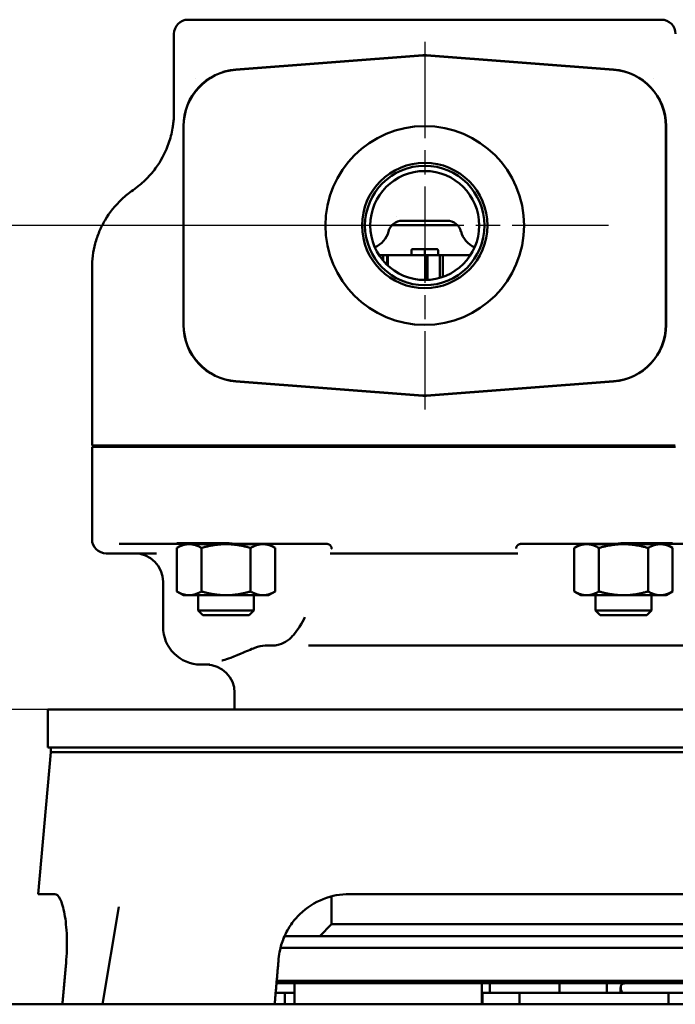
# Model space of a CAD drawing. Units: millimetres. Extents: x 0 to 3000, y 0 to 2121.
# Drawn here: x 550 to 689, y 1621 to 1829 of the extents above; entities that cross this region are included whole.
import ezdxf

# ---------------------------------------------------------------- set-up
doc = ezdxf.new("R2010")
doc.units = ezdxf.units.MM
doc.header["$LTSCALE"] = 7.142857
doc.linetypes.add('CHAIN', pattern=[0.3543, 0.2362, -0.0295, 0.0591, -0.0295])
for name, color, linetype, lineweight in [('Center Mark (ISO)', 7, 'Continuous', 25), ('Dimension (ISO)', 7, 'Continuous', 25), ('Visible (ISO)', 7, 'Continuous', 50)]:
    doc.layers.add(name, color=color, linetype=linetype, lineweight=lineweight)
doc.styles.add('Note Text (ISO)', font='tahoma.ttf')
doc.dimstyles.new('Default (ISO)', dxfattribs={"dimscale": 7.142857, "dimtxt": 3.5, "dimasz": 2.5, "dimexe": 3.175, "dimexo": 0, "dimgap": 0.762, "dimtad": 1, "dimdec": 0, "dimrnd": 1e-08, "dimtxsty": 'Note Text (ISO)', "dimcen": 0.09, "dimdle": 10, "dimclrd": 256, "dimclre": 256, "dimclrt": 256, "dimadec": 0, "dimazin": 2, "dimtfac": 1.001486, "dimtmove": 0, "dimatfit": 3, "dimfxl": 0, "dimtolj": 1, "dimtzin": 0, "dimlwd": -1, "dimlwe": -1, "dimarcsym": 0})

# ---------------------------------------------------------------- blocks, each defined once
blk = doc.blocks.new('*D8')
at = {"layer": 'Defpoints', "color": 0, "transparency": 16777216}
for p in [(519.74, 1785.83), (635.56, 1785.83), (555.88, 1683.53)]:
    blk.add_point(p, dxfattribs=at)
at = {"layer": 'Dimension (ISO)', "transparency": 16777216}
for p, q in [((635.56, 1785.83), (497.06, 1785.83)), ((519.74, 1701.38), (519.74, 1767.97)), ((555.88, 1683.53), (497.06, 1683.53))]:
    blk.add_line(p, q, dxfattribs=at)
for points in [[(516.76, 1767.97), (522.71, 1767.97), (519.74, 1785.83)], [(516.76, 1701.38), (522.71, 1701.38), (519.74, 1683.53)]]:
    blk.add_solid(points, dxfattribs=at)
at = {"layer": 'Dimension (ISO)', "color": 1, "transparency": 16777216, "insert": (472.37, 1655.99), "char_height": 25, "attachment_point": 1, "rotation": 90, "style": 'Note Text (ISO)'}
blk.add_mtext('\\A1;\\fTahoma|b1|i0;\\H35.7143;A=\\fTahoma|b0|i0;\\H25.0000;102,3', dxfattribs=at)

msp = doc.modelspace()

# ---------------------------------------------------------------- linework, layer by layer
at = {"layer": 'Center Mark (ISO)', "linetype": 'CHAIN', "ltscale": 12.089837}
for p, q in [((635.56, 1824.68), (635.56, 1746.97)), ((674.41, 1785.83), (596.7, 1785.83))]:
    msp.add_line(p, q, dxfattribs=at)
at = {"layer": 'Visible (ISO)'}
for p, q in [((585.56, 1829.33), (593.56, 1829.33)), ((677.56, 1829.33), (593.56, 1829.33)), ((677.56, 1829.33), (685.55, 1829.33)), ((582.56, 1826.33), (582.56, 1809.78)), ((635.18, 1821.8), (595.65, 1818.79)), ((595.65, 1818.75), (635.18, 1821.76)), ((675.47, 1818.79), (635.93, 1821.8)), ((635.93, 1821.76), (675.46, 1818.75)), ((587.13, 1816.83), (587.13, 1816.83)), ((683.98, 1816.83), (683.98, 1816.83)), ((584.56, 1806.83), (584.56, 1764.83)), ((584.6, 1764.83), (584.6, 1806.83)), ((686.51, 1806.83), (686.51, 1764.83)), ((686.56, 1764.83), (686.56, 1806.83)), ((629.59, 1787.73), (629.59, 1787.73)), ((628.64, 1785.9), (630.77, 1785.9)), ((629.69, 1786.31), (629.69, 1786.31)), ((640.34, 1785.9), (630.77, 1785.9)), ((640.31, 1786.83), (630.8, 1786.83)), ((640.34, 1785.9), (642.48, 1785.9)), ((641.43, 1786.31), (641.43, 1786.31)), ((627.61, 1779.56), (626.77, 1779.56)), ((626.77, 1779.56), (626.77, 1778.4)), ((627.61, 1777.5), (627.61, 1779.56)), ((630.77, 1779.56), (627.74, 1779.56)), ((627.76, 1779.56), (627.76, 1777.37)), ((630.77, 1779.56), (632.76, 1779.56)), ((632.76, 1779.56), (632.76, 1780.61)), ((633.01, 1780.86), (638.11, 1780.86)), ((635.56, 1780.86), (635.56, 1780.61)), ((635.56, 1779.56), (635.56, 1780.61)), ((636.11, 1779.56), (635.62, 1779.56)), ((635.62, 1779.56), (635.62, 1774.32)), ((636.11, 1774.33), (636.11, 1779.56)), ((638.36, 1780.61), (638.36, 1779.56)), ((638.36, 1779.56), (638.72, 1779.56)), ((638.72, 1779.56), (639.41, 1779.56)), ((638.72, 1779.56), (638.72, 1774.76)), ((639.41, 1774.99), (639.41, 1779.56)), ((645.21, 1779.56), (640.75, 1779.56)), ((565.24, 1739.83), (565.24, 1776.83)), ((635.18, 1749.9), (595.65, 1752.9)), ((595.65, 1752.86), (635.18, 1749.86)), ((675.46, 1752.9), (635.93, 1749.9)), ((635.93, 1749.86), (675.47, 1752.86)), ((565.24, 1739.03), (579.44, 1739.03)), ((565.24, 1739.03), (565.24, 1719.53)), ((579.47, 1739.33), (565.28, 1739.33)), ((582.56, 1739.03), (579.44, 1739.03)), ((579.47, 1739.33), (582.6, 1739.33)), ((582.56, 1739.03), (593.56, 1739.03)), ((593.56, 1739.33), (582.6, 1739.33)), ((587.64, 1739.03), (587.64, 1739.33)), ((593.56, 1739.33), (677.56, 1739.33)), ((677.56, 1739.03), (593.56, 1739.03)), ((599.47, 1739.03), (599.47, 1739.33)), ((671.64, 1739.03), (671.64, 1739.33)), ((688.51, 1739.33), (677.56, 1739.33)), ((677.56, 1739.03), (688.55, 1739.03)), ((683.47, 1739.03), (683.47, 1739.33)), ((580.15, 1718.53), (570.96, 1718.53)), ((580.15, 1718.53), (583.32, 1718.53)), ((583.16, 1718.68), (593.56, 1718.68)), ((584.56, 1718.48), (583.16, 1717.68)), ((583.16, 1708.49), (583.16, 1717.68)), ((583.32, 1718.53), (585.15, 1718.53)), ((585.76, 1718.48), (584.56, 1718.48)), ((585.18, 1718.48), (585.04, 1718.68)), ((593.56, 1718.48), (585.76, 1718.48)), ((588.36, 1717.68), (588.36, 1708.49)), ((601.35, 1718.48), (593.56, 1718.48)), ((596.41, 1718.53), (614.88, 1718.53)), ((598.75, 1717.68), (598.75, 1708.49)), ((602.56, 1718.48), (601.35, 1718.48)), ((601.93, 1718.48), (601.96, 1718.53)), ((602.56, 1718.48), (603.95, 1717.68)), ((603.95, 1717.68), (603.95, 1708.49)), ((655.88, 1718.53), (674.7, 1718.53)), ((668.56, 1718.48), (667.16, 1717.68)), ((667.16, 1708.49), (667.16, 1717.68)), ((669.76, 1718.48), (668.56, 1718.48)), ((669.18, 1718.48), (669.15, 1718.53)), ((677.56, 1718.48), (669.76, 1718.48)), ((672.36, 1717.68), (672.36, 1708.49)), ((677.56, 1718.68), (687.95, 1718.68)), ((685.35, 1718.48), (677.56, 1718.48)), ((682.75, 1717.68), (682.75, 1708.49)), ((684.4, 1718.58), (684.3, 1718.63)), ((684.91, 1718.58), (684.83, 1718.62)), ((685.33, 1718.58), (685.26, 1718.61)), ((686.56, 1718.48), (685.35, 1718.48)), ((685.65, 1718.58), (685.6, 1718.61)), ((685.87, 1718.58), (685.83, 1718.6)), ((685.93, 1718.48), (686.07, 1718.68)), ((685.96, 1718.53), (687.79, 1718.53)), ((685.98, 1718.58), (685.97, 1718.59)), ((686.56, 1718.48), (687.95, 1717.68)), ((687.79, 1718.53), (690.96, 1718.53)), ((687.95, 1717.68), (687.95, 1708.49)), ((572.25, 1716.53), (568.24, 1716.53)), ((572.25, 1716.53), (578.9, 1716.53)), ((615.54, 1716.53), (616.88, 1716.53)), ((616.88, 1716.53), (653.88, 1716.53)), ((653.89, 1716.53), (655.21, 1716.53)), ((580.24, 1710.53), (580.24, 1701.03)), ((584.56, 1707.68), (583.16, 1708.49)), ((584.56, 1707.68), (585.76, 1707.68)), ((585.76, 1707.68), (593.56, 1707.68)), ((587.64, 1704.48), (587.64, 1707.68)), ((593.56, 1707.68), (601.35, 1707.68)), ((599.47, 1704.48), (599.47, 1707.68)), ((601.35, 1707.68), (602.56, 1707.68)), ((602.56, 1707.68), (603.95, 1708.49)), ((668.56, 1707.68), (667.16, 1708.49)), ((668.56, 1707.68), (669.76, 1707.68)), ((669.76, 1707.68), (677.56, 1707.68)), ((671.64, 1704.48), (671.64, 1707.68)), ((677.56, 1707.68), (685.35, 1707.68)), ((683.47, 1704.48), (683.47, 1707.68)), ((685.35, 1707.68), (686.56, 1707.68)), ((686.56, 1707.68), (687.95, 1708.49)), ((587.64, 1704.48), (599.47, 1704.48)), ((588.64, 1703.48), (587.64, 1704.48)), ((598.47, 1703.48), (599.47, 1704.48)), ((671.64, 1704.48), (683.47, 1704.48)), ((672.64, 1703.48), (671.64, 1704.48)), ((682.47, 1703.48), (683.47, 1704.48)), ((598.47, 1703.48), (588.64, 1703.48)), ((682.47, 1703.48), (672.64, 1703.48)), ((601.89, 1697.03), (601.86, 1697.03)), ((601.89, 1697.03), (603.36, 1697.03)), ((632.16, 1697.03), (610.98, 1697.03)), ((632.16, 1697.03), (641, 1697.03)), ((641, 1697.03), (670.75, 1697.03)), ((670.75, 1697.03), (679.59, 1697.03)), ((707.22, 1697.03), (679.59, 1697.03)), ((590.12, 1693.03), (588.24, 1693.03)), ((595.38, 1687.03), (595.38, 1683.53)), ((555.88, 1683.53), (755.88, 1683.53)), ((555.88, 1675.53), (555.88, 1683.53)), ((557.37, 1675.53), (555.88, 1675.53)), ((556.52, 1674.53), (556.52, 1675.53)), ((557.37, 1675.53), (572.69, 1675.53)), ((572.69, 1675.53), (582.41, 1675.53)), ((582.41, 1675.53), (638.66, 1675.53)), ((673.09, 1675.53), (638.66, 1675.53)), ((673.09, 1675.53), (729.34, 1675.53)), ((556.52, 1674.53), (553.89, 1644.53)), ((572.69, 1674.53), (556.52, 1674.53)), ((572.69, 1674.53), (582.41, 1674.53)), ((729.34, 1674.53), (582.41, 1674.53)), ((557.39, 1644.53), (553.89, 1644.53)), ((615.88, 1638.16), (615.88, 1644.05)), ((692.13, 1644.53), (619.62, 1644.53)), ((570.88, 1641.82), (567.44, 1621.23)), ((615.88, 1638.16), (613.38, 1635.66)), ((695.88, 1638.16), (615.88, 1638.16)), ((705.82, 1635.66), (605.93, 1635.66)), ((605.07, 1633.16), (706.68, 1633.16)), ((604.23, 1625.66), (608.01, 1625.66)), ((707.48, 1626.16), (604.27, 1626.16)), ((647.59, 1625.66), (608.01, 1625.66)), ((608.01, 1621.23), (608.01, 1625.66)), ((647.59, 1625.66), (647.59, 1621.23)), ((647.59, 1625.66), (647.61, 1625.66)), ((647.61, 1625.66), (707.53, 1625.66)), ((649.32, 1623.66), (649.32, 1625.66)), ((664.03, 1625.66), (664.03, 1623.66)), ((674.03, 1625.66), (674.03, 1623.66)), ((605.97, 1623.66), (604.05, 1623.66)), ((608.01, 1623.66), (605.97, 1623.66)), ((605.97, 1623.66), (605.97, 1621.23)), ((655.57, 1623.66), (647.75, 1623.66)), ((647.75, 1621.23), (647.75, 1623.66)), ((687.1, 1623.66), (655.57, 1623.66)), ((655.57, 1621.23), (655.57, 1623.66)), ((676.96, 1624.77), (676.96, 1623.66)), ((692.02, 1623.66), (687.1, 1623.66)), ((687.1, 1623.66), (687.1, 1621.23)), ((955.88, 1621.23), (355.88, 1621.23))]:
    msp.add_line(p, q, dxfattribs=at)
for radius in [21, 13.25, 12.63, 11.51]:
    msp.add_circle((635.56, 1785.83), radius, dxfattribs=at)
for centre, radius, start, end in [((585.56, 1826.33), 3, 90, 180), ((685.56, 1826.33), 3, 0, 90), ((635.56, 1816.81), 5, 85.6519, 94.3481), ((635.56, 1816.81), 4.96, 85.6519, 94.3481), ((596.56, 1806.83), 12, 94.3481, 180), ((596.56, 1806.83), 11.96, 94.3481, 180), ((674.56, 1806.83), 11.96, 0, 85.6519), ((674.56, 1806.83), 12, 0, 85.6519), ((630.8, 1783.83), 3, 90, 165.5225), ((640.31, 1783.83), 3, 14.4779, 90), ((623.06, 1785.83), 5, 293.008, 345.5225), ((648.06, 1785.83), 5, 194.4773, 246.992), ((596.56, 1764.83), 12, 180, 265.6519), ((596.56, 1764.83), 11.96, 180, 265.6519), ((674.56, 1764.83), 11.96, 274.3481, 0), ((674.56, 1764.83), 12, 274.3481, 0), ((635.56, 1754.84), 4.96, 265.6519, 274.3481), ((635.56, 1754.84), 5, 265.6519, 274.3481), ((568.24, 1739.83), 3, 180, 189.5941), ((577.24, 1738.83), 0.5, 23.5782, 90), ((568.24, 1719.53), 3, 180, 270), ((574.24, 1710.53), 6, 0, 90), ((588.24, 1701.03), 8, 180, 270), ((603.12, 1703.03), 6, 281.6921, 318.87), ((589.38, 1687.03), 6, 0, 90)]:
    msp.add_arc(centre, radius, start, end, dxfattribs=at)
for centre, major_axis, ratio, start_param, end_param in [((583.16, 1719.08), (0, -0.4), 0.999643, 6.28283, 6.283199), ((597.2, 1724.71), (-12.24, -5.9), 0.269021, 0.058037, 0.076808), ((596.85, 1724.71), (-12.11, -5.56), 0.316972, 0.153592, 0.172363), ((596.46, 1724.71), (-11.99, -5.14), 0.365557, 0.25551, 0.274281), ((596.04, 1724.71), (-11.89, -4.62), 0.414026, 0.365895, 0.384665), ((595.58, 1724.71), (11.82, 3.99), 0.460991, 3.62896, 3.647731), ((595.1, 1724.71), (11.78, 3.22), 0.504138, 3.764423, 3.783193), ((594.59, 1724.71), (11.77, 2.28), 0.540019, 3.916116, 3.934887), ((594.08, 1724.71), (11.78, 1.19), 0.564292, 4.083583, 4.102354), ((593.56, 1724.71), (11.79, 0), 0.572948, 4.2613, 4.28007), ((593.03, 1724.71), (11.78, -1.19), 0.564292, 4.439016, 4.457786), ((592.52, 1724.71), (11.77, -2.28), 0.540019, 4.606483, 4.625253), ((592.02, 1724.71), (11.78, -3.22), 0.504138, 4.758176, 4.776947), ((591.53, 1724.71), (11.82, -3.99), 0.460991, 4.893639, 4.912409), ((591.07, 1724.71), (11.89, -4.62), 0.414026, 5.015112, 5.033882), ((590.65, 1724.71), (11.99, -5.14), 0.365557, 5.125496, 5.144267), ((590.26, 1724.71), (12.11, -5.56), 0.316972, 5.228303, 5.246185), ((675.53, 1724.71), (11.82, -3.99), 0.460991, 4.906, 4.912409), ((675.07, 1724.71), (11.89, -4.62), 0.414026, 5.015112, 5.033882), ((674.65, 1724.71), (11.99, -5.14), 0.365557, 5.125496, 5.144267), ((674.26, 1724.71), (12.11, -5.56), 0.316972, 5.227414, 5.246185), ((673.91, 1724.71), (12.24, -5.9), 0.269021, 5.322969, 5.34174), ((673.61, 1724.71), (12.35, -6.17), 0.22204, 5.413779, 5.43255), ((673.35, 1724.71), (12.46, -6.39), 0.176108, 5.501084, 5.519854), ((673.15, 1724.71), (12.55, -6.55), 0.131143, 5.58585, 5.60462), ((673.01, 1724.71), (12.62, -6.66), 0.086966, 5.668853, 5.687623), ((672.92, 1724.71), (12.66, -6.73), 0.043341, 5.750744, 5.769514), ((672.92, 1724.71), (12.66, -6.73), 0.043341, 0.350967, 0.369737), ((673.01, 1724.71), (12.62, -6.66), 0.086966, 0.269076, 0.287847), ((673.15, 1724.71), (12.55, -6.55), 0.131143, 0.186073, 0.204843), ((673.35, 1724.71), (12.46, -6.39), 0.176108, 0.101307, 0.120077), ((673.61, 1724.71), (12.35, -6.17), 0.22204, 0.014002, 0.032773), ((687.95, 1719.08), (0, -0.4), 0.999643, 0, 0.000189), ((604.54, 1695.51), (-0.32, 1.62), 0.868417, 6.274951, 6.283164), ((678.96, 1623.66), (-1.76, 1.76), 0.535237, 6.009698, 7.362544)]:
    msp.add_ellipse(centre, major_axis=major_axis, ratio=ratio, start_param=start_param, end_param=end_param, dxfattribs=at)
for points, degree, knots in [([(594.16, 1818.58), (593.75, 1818.5), (593.29, 1818.38), (592.84, 1818.24), (592.79, 1818.22)], 3, [0, 0, 0, 0, 0.1554942, 0.1770455, 0.1770455, 0.1770455, 0.1770455]), ([(582.56, 1809.78), (582.56, 1809.69), (582.55, 1809.52), (582.55, 1809.21), (582.54, 1808.85), (582.51, 1808.44), (582.48, 1807.97), (582.42, 1807.46), (582.35, 1806.92), (582.21, 1806.02), (581.94, 1804.76), (581.14, 1802.11), (580.11, 1800.02), (579.1, 1798.54)], 3, [-1.657968, -1.657968, -1.657968, -1.657968, -1.628361, -1.598755, -1.539541, -1.480328, -1.421115, -1.342164, -1.263213, -1.184263, -0.94741, -0.710558, 0, 0, 0, 0]), ([(579.1, 1798.54), (578.82, 1798.12), (578.34, 1797.47), (577.59, 1796.57), (576.89, 1795.82), (576.13, 1795.08), (575.12, 1794.19), (574.37, 1793.63), (573.9, 1793.3)], 3, [-1.145639, -1.145639, -1.145639, -1.145639, -0.941061, -0.818314, -0.654651, -0.490988, -0.327325, 0, 0, 0, 0]), ([(573.9, 1793.3), (573.05, 1792.72), (572.26, 1792.08), (571.55, 1791.41), (570.11, 1790.06), (568.93, 1788.55), (568, 1786.97), (567.53, 1786.18), (567.13, 1785.37), (566.78, 1784.54), (566.44, 1783.72), (566.15, 1782.88), (565.92, 1782.02), (565.69, 1781.17), (565.52, 1780.31), (565.41, 1779.45), (565.29, 1778.58), (565.24, 1777.71), (565.24, 1776.84), (565.24, 1776.84), (565.24, 1776.83), (565.24, 1776.83)], 3, [-3.003772, -3.003772, -3.003772, -3.003772, -2.574662, -2.574662, -2.574662, -1.716441, -1.716441, -1.716441, -1.287331, -1.287331, -1.287331, -0.858221, -0.858221, -0.858221, -0.42911, -0.42911, -0.42911, 0, 0, 0, 0.00281, 0.00281, 0.00281, 0.00281]), ([(633.01, 1780.86), (632.97, 1780.86), (632.94, 1780.86), (632.88, 1780.83), (632.85, 1780.81), (632.81, 1780.77), (632.79, 1780.74), (632.76, 1780.68), (632.76, 1780.65), (632.76, 1780.61)], 3, [0.11710054, 0.11710054, 0.11710054, 0.11710054, 0.12731377, 0.12731377, 0.137527, 0.137527, 0.14691941, 0.14691941, 0.15631181, 0.15631181, 0.15631181, 0.15631181]), ([(632.76, 1779.56), (632.91, 1779.56), (633.73, 1779.56), (634.79, 1779.56), (635.31, 1779.56), (635.62, 1779.56)], 4, [0.8595703, 0.8595703, 0.8595703, 0.8595703, 0.8595703, 0.881882, 0.9661171, 0.9661171, 0.9661171, 0.9661171, 0.9661171]), ([(638.36, 1779.56), (637.91, 1779.56), (637.32, 1779.56), (636.75, 1779.56), (636.54, 1779.56), (636.33, 1779.56), (636.1, 1779.56)], 3, [-0.5106208, -0.5106208, -0.5106208, -0.5106208, -0.3389028, -0.3389028, -0.3389028, -0.2751099, -0.2751099, -0.2751099, -0.2751099]), ([(638.36, 1780.61), (638.36, 1780.65), (638.35, 1780.68), (638.32, 1780.74), (638.31, 1780.77), (638.26, 1780.81), (638.23, 1780.83), (638.17, 1780.86), (638.14, 1780.86), (638.11, 1780.86)], 3, [0, 0, 0, 0, 0.00939241, 0.00939241, 0.01878481, 0.01878481, 0.02899804, 0.02899804, 0.03921127, 0.03921127, 0.03921127, 0.03921127]), ([(686.45, 1763.23), (686.46, 1763.35), (686.48, 1763.5), (686.5, 1763.65), (686.5, 1763.68)], 3, [1.97561933, 1.97561933, 1.97561933, 1.97561933, 2.02199897, 2.0333644, 2.0333644, 2.0333644, 2.0333644]), ([(596.41, 1718.53), (595.69, 1718.53), (594.95, 1718.62), (593.98, 1718.67), (593.77, 1718.68), (593.56, 1718.68)], 3, [0, 0, 0, 0, 0.2250266, 0.2250266, 0.289342, 0.289342, 0.289342, 0.289342]), ([(614.88, 1718.53), (614.93, 1718.53), (614.98, 1718.52), (615.03, 1718.52), (615.08, 1718.51), (615.13, 1718.5), (615.18, 1718.48), (615.22, 1718.47), (615.27, 1718.45), (615.32, 1718.42), (615.34, 1718.41), (615.36, 1718.4), (615.38, 1718.39), (615.41, 1718.38), (615.43, 1718.36), (615.45, 1718.35), (615.49, 1718.32), (615.52, 1718.29), (615.56, 1718.26), (615.6, 1718.22), (615.63, 1718.18), (615.66, 1718.14), (615.69, 1718.11), (615.72, 1718.07), (615.74, 1718.03), (615.74, 1718.03), (615.74, 1718.02), (615.74, 1718.02), (615.75, 1718.01), (615.76, 1717.99), (615.77, 1717.97), (615.78, 1717.95), (615.79, 1717.93), (615.8, 1717.91), (615.81, 1717.89), (615.81, 1717.87), (615.82, 1717.85), (615.83, 1717.84), (615.83, 1717.82), (615.84, 1717.8), (615.85, 1717.77), (615.85, 1717.74), (615.86, 1717.71), (615.86, 1717.69), (615.86, 1717.68), (615.87, 1717.67), (615.87, 1717.65), (615.87, 1717.64), (615.87, 1717.63), (615.87, 1717.63), (615.87, 1717.62), (615.87, 1717.62), (615.87, 1717.6), (615.87, 1717.59), (615.87, 1717.57), (615.88, 1717.56), (615.88, 1717.55), (615.88, 1717.54), (615.88, 1717.53), (615.88, 1717.53), (615.88, 1717.53), (615.88, 1717.53), (615.88, 1717.53), (615.88, 1717.53)], 3, [-1.6949052, -1.6949052, -1.6949052, -1.6949052, -1.6646575, -1.6646575, -1.6646575, -1.6344003, -1.6344003, -1.6344003, -1.6041007, -1.6041007, -1.6041007, -1.5889878, -1.5889878, -1.5889878, -1.5738831, -1.5738831, -1.5738831, -1.5449483, -1.5449483, -1.5449483, -1.5133164, -1.5133164, -1.5133164, -1.4830552, -1.4830552, -1.4830552, -1.482282, -1.482282, -1.482282, -1.4679036, -1.4679036, -1.4679036, -1.4527839, -1.4527839, -1.4527839, -1.4376655, -1.4376655, -1.4376655, -1.4226635, -1.4226635, -1.4226635, -1.3922607, -1.3922607, -1.3922607, -1.3771525, -1.3771525, -1.3771525, -1.362018, -1.362018, -1.362018, -1.357013, -1.357013, -1.357013, -1.3317235, -1.3317235, -1.3317235, -1.3014959, -1.3014959, -1.3014959, -1.2813829, -1.2813829, -1.2813829, -1.2712049, -1.2712049, -1.2712049, -1.2712049]), ([(654.88, 1717.53), (654.88, 1717.53), (654.88, 1717.53), (654.88, 1717.53), (654.88, 1717.53), (654.88, 1717.53), (654.88, 1717.54), (654.88, 1717.54), (654.88, 1717.55), (654.88, 1717.55), (654.88, 1717.56), (654.88, 1717.56), (654.88, 1717.56), (654.88, 1717.57), (654.88, 1717.59), (654.88, 1717.6), (654.88, 1717.62), (654.88, 1717.64), (654.88, 1717.66), (654.89, 1717.67), (654.89, 1717.68), (654.89, 1717.69), (654.89, 1717.7), (654.89, 1717.71), (654.89, 1717.71), (654.89, 1717.72), (654.89, 1717.72), (654.9, 1717.72), (654.9, 1717.75), (654.91, 1717.77), (654.91, 1717.8), (654.92, 1717.83), (654.93, 1717.86), (654.94, 1717.89), (654.95, 1717.91), (654.96, 1717.93), (654.97, 1717.96), (654.98, 1717.98), (654.99, 1718), (655.01, 1718.02), (655.01, 1718.04), (655.02, 1718.05), (655.03, 1718.06), (655.05, 1718.1), (655.08, 1718.13), (655.11, 1718.17), (655.11, 1718.17), (655.11, 1718.17), (655.12, 1718.18), (655.13, 1718.2), (655.15, 1718.21), (655.17, 1718.23), (655.17, 1718.24), (655.18, 1718.25), (655.19, 1718.26), (655.2, 1718.26), (655.21, 1718.27), (655.22, 1718.28), (655.22, 1718.28), (655.23, 1718.29), (655.23, 1718.29), (655.26, 1718.31), (655.28, 1718.33), (655.3, 1718.35), (655.33, 1718.37), (655.36, 1718.38), (655.38, 1718.4), (655.42, 1718.42), (655.46, 1718.44), (655.5, 1718.45), (655.54, 1718.47), (655.59, 1718.49), (655.64, 1718.5), (655.65, 1718.5), (655.67, 1718.5), (655.68, 1718.51), (655.7, 1718.51), (655.71, 1718.51), (655.73, 1718.52), (655.78, 1718.52), (655.83, 1718.53), (655.88, 1718.53)], 3, [-2.1186055, -2.1186055, -2.1186055, -2.1186055, -2.1084274, -2.1084274, -2.1084274, -2.0888507, -2.0888507, -2.0888507, -2.0736859, -2.0736859, -2.0736859, -2.0645899, -2.0645899, -2.0645899, -2.0403153, -2.0403153, -2.0403153, -2.0160147, -2.0160147, -2.0160147, -2.0038865, -2.0038865, -2.0038865, -1.9947921, -1.9947921, -1.9947921, -1.99176, -1.99176, -1.99176, -1.9671469, -1.9671469, -1.9671469, -1.9431653, -1.9431653, -1.9431653, -1.9249743, -1.9249743, -1.9249743, -1.9075283, -1.9075283, -1.9075283, -1.8976378, -1.8976378, -1.8976378, -1.8703292, -1.8703292, -1.8703292, -1.8669169, -1.8669169, -1.8669169, -1.8521242, -1.8521242, -1.8521242, -1.844862, -1.844862, -1.844862, -1.8384572, -1.8384572, -1.8384572, -1.8339049, -1.8339049, -1.8339049, -1.8157123, -1.8157123, -1.8157123, -1.7975206, -1.7975206, -1.7975206, -1.7722847, -1.7722847, -1.7722847, -1.7428326, -1.7428326, -1.7428326, -1.7337418, -1.7337418, -1.7337418, -1.7246523, -1.7246523, -1.7246523, -1.6949052, -1.6949052, -1.6949052, -1.6949052]), ([(677.56, 1718.68), (676.79, 1718.68), (676.02, 1718.59), (675.08, 1718.53), (674.89, 1718.53), (674.7, 1718.53)], 3, [0, 0, 0, 0, 0.2305203, 0.2305203, 0.2892569, 0.2892569, 0.2892569, 0.2892569]), ([(609.1, 1701.03), (609.55, 1701.74), (609.93, 1702.44), (610.24, 1703.02), (610.24, 1703.02), (610.24, 1703.03)], 3, [-0.2334267, -0.2334267, -0.2334267, -0.2334267, 0, 0, 0.0010954, 0.0010954, 0.0010954, 0.0010954]), ([(607.64, 1699.08), (607.75, 1699.21), (607.86, 1699.34), (608.31, 1699.9), (608.76, 1700.48), (609.1, 1701.03)], 3, [3.1727589, 3.1727589, 3.1727589, 3.1727589, 3.2492795, 3.2492795, 3.480112, 3.480112, 3.480112, 3.480112]), ([(592.7, 1693.91), (592.7, 1693.91), (592.71, 1693.91), (593.4, 1694.06), (594.35, 1694.33), (597.81, 1695.82), (598.79, 1696.27), (600.38, 1696.82), (601.15, 1697.03), (601.86, 1697.03)], 3, [-0.0014493, -0.0014493, -0.0014493, -0.0014493, 0, 0, 0.2507157, 0.2507157, 0.362744, 0.362744, 0.4502059, 0.4502059, 0.4502059, 0.4502059]), ([(559.73, 1629.57), (559.74, 1629.68), (559.75, 1629.79), (559.76, 1629.89), (559.83, 1630.82), (559.89, 1631.78), (559.94, 1633.69), (559.94, 1634.64), (559.88, 1636.45), (559.82, 1637.32), (559.66, 1638.92), (559.55, 1639.65), (559.19, 1641.62), (558.86, 1642.75), (558.14, 1644.18), (557.75, 1644.53), (557.39, 1644.53)], 3, [-0.032176, -0.032176, -0.032176, -0.032176, 0, 0, 0, 0.28007, 0.28007, 0.56014, 0.56014, 0.840209, 0.840209, 1.120279, 1.120279, 1.695595, 1.695595, 2.244775, 2.244775, 2.244775, 2.244775]), ([(604.68, 1630.83), (604.73, 1631.47), (604.83, 1632.11), (605.18, 1633.7), (605.49, 1634.65), (606.28, 1636.46), (606.77, 1637.32), (607.89, 1638.92), (608.51, 1639.65), (610.55, 1641.62), (612.26, 1642.75), (615.9, 1644.18), (617.82, 1644.53), (619.62, 1644.53)], 3, [0.092626, 0.092626, 0.092626, 0.092626, 0.280009, 0.280009, 0.560018, 0.560018, 0.840027, 0.840027, 1.120035, 1.120035, 1.696275, 1.696275, 2.245442, 2.245442, 2.245442, 2.245442])]:
    msp.add_open_spline(points, degree=degree, knots=knots, dxfattribs=at)
for points, degree in [([(643.21, 1784.58), (643.21, 1784.58), (643.21, 1784.58), (643.21, 1784.58)], 3), ([(625.9, 1779.56), (626.18, 1779.56), (626.42, 1779.56), (626.61, 1779.56), (626.77, 1779.56)], 4), ([(627.61, 1779.56), (627.66, 1779.56), (627.7, 1779.56), (627.73, 1779.56), (627.74, 1779.56)], 4), ([(640.75, 1779.56), (640.27, 1779.56), (639.8, 1779.56), (639.41, 1779.56)], 3), ([(685.81, 1760.65), (685.84, 1760.74), (685.87, 1760.83), (685.9, 1760.92)], 3), ([(681.48, 1755.02), (681.58, 1755.09), (681.67, 1755.17), (681.77, 1755.24)], 3), ([(603.36, 1697.03), (603.59, 1697.03), (603.88, 1697.06), (604.22, 1697.13)], 3), ([(604.33, 1697.15), (604.3, 1697.14), (604.26, 1697.14), (604.23, 1697.13)], 3), ([(603.84, 1621.23), (604.26, 1626.04), (604.68, 1630.83)], 2), ([(677.82, 1625.66), (677.72, 1625.66), (677.62, 1625.65), (677.52, 1625.62)], 3)]:
    msp.add_open_spline(points, degree=degree, dxfattribs=at)
for points, weights in [([(585.76, 1718.48), (584.56, 1718.48), (583.16, 1717.68)], [1, 1.07099536895, 1.06467795397]), ([(585.18, 1718.48), (585.13, 1718.56), (585.08, 1718.63)], [1, 1.00017272406, 1.00028566095]), ([(585.12, 1718.58), (585.16, 1718.53), (585.19, 1718.48)], [1.00018844357, 1.00010592979, 1]), ([(585.25, 1718.48), (585.2, 1718.56), (585.15, 1718.63)], [1, 1.00017272406, 1.00028566095]), ([(585.19, 1718.49), (585.18, 1718.48), (585.18, 1718.48)], [1.00006414875, 1.00003213878, 1]), ([(585.22, 1718.58), (585.25, 1718.53), (585.28, 1718.48)], [1.00018844357, 1.00010592979, 1]), ([(585.27, 1718.5), (585.26, 1718.49), (585.25, 1718.48)], [1.00035518659, 1.00017960482, 1]), ([(585.41, 1718.48), (585.37, 1718.56), (585.33, 1718.63)], [1, 1.00017272406, 1.00028566095]), ([(585.46, 1718.52), (585.44, 1718.5), (585.41, 1718.48)], [1.00071391155, 1.00036527593, 1]), ([(585.43, 1718.58), (585.45, 1718.53), (585.48, 1718.48)], [1.00018844357, 1.00010592979, 1]), ([(585.69, 1718.48), (585.65, 1718.56), (585.62, 1718.63)], [1, 1.00017272406, 1.00028566095]), ([(585.75, 1718.54), (585.72, 1718.51), (585.69, 1718.48)], [1.00117978675, 1.00061335237, 1]), ([(585.73, 1718.58), (585.75, 1718.53), (585.78, 1718.48)], [1.00018844357, 1.00010592979, 1]), ([(588.36, 1717.68), (586.97, 1718.48), (585.76, 1718.48)], [1.06467795397, 1.07099536895, 1]), ([(586.06, 1718.48), (586.03, 1718.56), (586, 1718.63)], [1, 1.00017272406, 1.00028566095]), ([(586.13, 1718.58), (586.1, 1718.53), (586.06, 1718.48)], [1.00179480673, 1.00095417707, 1]), ([(586.14, 1718.58), (586.13, 1718.58), (586.13, 1718.57)], [1.00177904808, 1.00175234885, 1.00172553538]), ([(586.14, 1718.58), (586.15, 1718.53), (586.17, 1718.48)], [1.00018844357, 1.00010592979, 1]), ([(586.52, 1718.48), (586.5, 1718.56), (586.48, 1718.63)], [1, 1.00017272406, 1.00028566095]), ([(586.59, 1718.59), (586.56, 1718.54), (586.52, 1718.48)], [1.00204654215, 1.00109852099, 1]), ([(586.6, 1718.59), (586.59, 1718.58), (586.58, 1718.57)], [1.00196408825, 1.00184596418, 1.00172553538]), ([(586.63, 1718.58), (586.65, 1718.53), (586.66, 1718.48)], [1.00018844357, 1.00010592979, 1]), ([(587.07, 1718.48), (587.06, 1718.56), (587.05, 1718.63)], [1, 1.00017272406, 1.00028566095]), ([(587.13, 1718.61), (587.1, 1718.55), (587.07, 1718.48)], [1.00227801141, 1.00123395402, 1]), ([(587.15, 1718.6), (587.13, 1718.59), (587.11, 1718.57)], [1.00212216546, 1.0019270779, 1.00172553538]), ([(587.22, 1718.58), (587.23, 1718.53), (587.24, 1718.48)], [1.00018844357, 1.00010592979, 1]), ([(587.71, 1718.48), (587.7, 1718.56), (587.69, 1718.63)], [1, 1.00017272406, 1.00028566095]), ([(587.74, 1718.62), (587.72, 1718.55), (587.71, 1718.48)], [1.00249674013, 1.00136446527, 1]), ([(587.88, 1718.58), (587.89, 1718.53), (587.89, 1718.48)], [1.00018844357, 1.00010592979, 1]), ([(593.56, 1718.48), (591.14, 1718.48), (588.36, 1717.68)], [1, 1.07099536895, 1.06467795397]), ([(588.42, 1718.48), (588.42, 1718.56), (588.42, 1718.63)], [1, 1.00017272406, 1.00028566095]), ([(588.62, 1718.58), (588.62, 1718.53), (588.62, 1718.48)], [1.00018844357, 1.00010592979, 1]), ([(589.19, 1718.48), (589.2, 1718.56), (589.2, 1718.63)], [1, 1.00017272406, 1.00028566095]), ([(589.41, 1718.48), (589.4, 1718.53), (589.39, 1718.58)], [1, 1.00096055973, 1.00179706866]), ([(589.41, 1718.58), (589.41, 1718.53), (589.41, 1718.48)], [1.00018844357, 1.00010592979, 1]), ([(590.02, 1718.48), (590.03, 1718.56), (590.05, 1718.63)], [1, 1.00017272406, 1.00028566095]), ([(590.25, 1718.48), (590.22, 1718.54), (590.2, 1718.59)], [1, 1.00103423484, 1.00192465966]), ([(590.26, 1718.58), (590.26, 1718.53), (590.25, 1718.48)], [1.00018844357, 1.00010592979, 1]), ([(590.89, 1718.48), (590.91, 1718.56), (590.93, 1718.63)], [1, 1.00017272406, 1.00028566095]), ([(591.13, 1718.48), (591.09, 1718.54), (591.06, 1718.6)], [1, 1.00111222971, 1.00205814122]), ([(591.16, 1718.58), (591.14, 1718.53), (591.13, 1718.48)], [1.00018844357, 1.00010592979, 1]), ([(591.8, 1718.48), (591.82, 1718.56), (591.85, 1718.63)], [1, 1.00017272406, 1.00028566095]), ([(592.04, 1718.48), (591.99, 1718.55), (591.94, 1718.61)], [1, 1.00119713325, 1.00220158686]), ([(592.08, 1718.58), (592.06, 1718.53), (592.04, 1718.48)], [1.00018844357, 1.00010592979, 1]), ([(592.72, 1718.48), (592.76, 1718.56), (592.79, 1718.63)], [1, 1.00017272406, 1.00028566095]), ([(592.97, 1718.48), (592.91, 1718.55), (592.84, 1718.62)], [1, 1.00129241219, 1.00236025378]), ([(593.02, 1718.58), (592.99, 1718.53), (592.97, 1718.48)], [1.00018844357, 1.00010592979, 1]), ([(598.75, 1717.68), (595.97, 1718.48), (593.56, 1718.48)], [1.06467795397, 1.07099536895, 1]), ([(593.66, 1718.48), (593.7, 1718.56), (593.74, 1718.63)], [1, 1.00017272406, 1.00028566095]), ([(593.91, 1718.48), (593.83, 1718.56), (593.74, 1718.63)], [1, 1.00140305795, 1.00254144754]), ([(593.96, 1718.58), (593.94, 1718.53), (593.91, 1718.48)], [1.00018844357, 1.00010592979, 1]), ([(594.6, 1718.48), (594.64, 1718.56), (594.69, 1718.63)], [1, 1.00017070961, 1.0002830185]), ([(594.85, 1718.48), (594.76, 1718.55), (594.68, 1718.61)], [1, 1.00122810934, 1.00225343879]), ([(594.9, 1718.58), (594.88, 1718.53), (594.85, 1718.48)], [1.00018844357, 1.00010592979, 1]), ([(595.52, 1718.48), (595.55, 1718.52), (595.58, 1718.56)], [1, 1.00009102556, 1.0001654465]), ([(595.77, 1718.48), (595.71, 1718.52), (595.66, 1718.55)], [1, 1.00067464303, 1.00128809345]), ([(595.81, 1718.55), (595.79, 1718.51), (595.77, 1718.48)], [1.00013141105, 1.00007095921, 1]), ([(596.42, 1718.48), (596.44, 1718.5), (596.45, 1718.53)], [1, 1.00005219065, 1.00009892261]), ([(596.66, 1718.48), (596.62, 1718.5), (596.59, 1718.53)], [1, 1.0004154429, 1.00080768123]), ([(596.69, 1718.53), (596.67, 1718.5), (596.66, 1718.48)], [1.00009480643, 1.00005001305, 1]), ([(597.28, 1718.48), (597.3, 1718.5), (597.32, 1718.53)], [1, 1.00005219065, 1.00009892261]), ([(597.51, 1718.48), (597.47, 1718.5), (597.43, 1718.53)], [1, 1.0004154429, 1.00080768123]), ([(597.54, 1718.53), (597.52, 1718.5), (597.51, 1718.48)], [1.00009480643, 1.00005001305, 1]), ([(598.1, 1718.48), (598.12, 1718.5), (598.14, 1718.53)], [1, 1.00005219065, 1.00009892261]), ([(598.31, 1718.48), (598.27, 1718.5), (598.23, 1718.53)], [1, 1.0004154429, 1.00080768123]), ([(598.35, 1718.53), (598.33, 1718.5), (598.31, 1718.48)], [1.00009480643, 1.00005001305, 1]), ([(601.35, 1718.48), (600.14, 1718.48), (598.75, 1717.68)], [1, 1.07099536895, 1.06467795397]), ([(598.86, 1718.48), (598.88, 1718.5), (598.9, 1718.53)], [1, 1.00005219065, 1.00009892261]), ([(599.05, 1718.48), (599.01, 1718.5), (598.97, 1718.53)], [1, 1.0004154429, 1.00080768123]), ([(599.09, 1718.53), (599.07, 1718.5), (599.05, 1718.48)], [1.00009480643, 1.00005001305, 1]), ([(599.55, 1718.48), (599.57, 1718.5), (599.59, 1718.53)], [1, 1.00005219065, 1.00009892261]), ([(599.72, 1718.48), (599.68, 1718.5), (599.64, 1718.53)], [1, 1.0004154429, 1.00080768123]), ([(599.76, 1718.53), (599.74, 1718.5), (599.72, 1718.48)], [1.00009480643, 1.00005001305, 1]), ([(600.17, 1718.48), (600.19, 1718.5), (600.21, 1718.53)], [1, 1.00005219065, 1.00009892261]), ([(600.32, 1718.48), (600.28, 1718.5), (600.24, 1718.53)], [1, 1.0004154429, 1.00080768123]), ([(600.36, 1718.53), (600.34, 1718.5), (600.32, 1718.48)], [1.00009480643, 1.00005001305, 1]), ([(600.7, 1718.48), (600.72, 1718.5), (600.74, 1718.53)], [1, 1.00005219065, 1.00009892261]), ([(600.83, 1718.48), (600.79, 1718.5), (600.75, 1718.53)], [1, 1.0004154429, 1.00080768123]), ([(600.87, 1718.53), (600.85, 1718.5), (600.83, 1718.48)], [1.00009480643, 1.00005001305, 1]), ([(601.15, 1718.48), (601.17, 1718.5), (601.18, 1718.53)], [1, 1.00005219065, 1.00009892261]), ([(601.25, 1718.48), (601.21, 1718.5), (601.18, 1718.52)], [1, 1.0003637177, 1.00070964935]), ([(601.29, 1718.53), (601.27, 1718.5), (601.25, 1718.48)], [1.00009480643, 1.00005001305, 1]), ([(603.95, 1717.68), (602.56, 1718.48), (601.35, 1718.48)], [1.06467795397, 1.07099536895, 1]), ([(601.49, 1718.48), (601.51, 1718.5), (601.53, 1718.53)], [1, 1.00005219065, 1.00009892261]), ([(601.57, 1718.48), (601.55, 1718.5), (601.52, 1718.51)], [1, 1.0002791194, 1.00054776436]), ([(601.61, 1718.53), (601.59, 1718.5), (601.57, 1718.48)], [1.00009480642, 1.00005001305, 1]), ([(601.74, 1718.48), (601.76, 1718.5), (601.78, 1718.53)], [1, 1.00005219065, 1.00009892261]), ([(601.79, 1718.48), (601.78, 1718.49), (601.76, 1718.5)], [1, 1.00018778342, 1.00037082589]), ([(601.83, 1718.53), (601.81, 1718.5), (601.79, 1718.48)], [1.00009480643, 1.00005001305, 1]), ([(601.89, 1718.48), (601.91, 1718.5), (601.92, 1718.53)], [1, 1.00005219065, 1.00009892261]), ([(601.91, 1718.48), (601.9, 1718.49), (601.9, 1718.49)], [1, 1.00008621959, 1.00017143973]), ([(601.94, 1718.53), (601.93, 1718.5), (601.91, 1718.48)], [1.00009480642, 1.00005001305, 1]), ([(669.76, 1718.48), (668.56, 1718.48), (667.16, 1717.68)], [1, 1.07099536895, 1.06467795397]), ([(669.18, 1718.48), (669.17, 1718.5), (669.15, 1718.53)], [1, 1.00005219065, 1.00009892261]), ([(669.16, 1718.53), (669.17, 1718.5), (669.19, 1718.48)], [1.00009480643, 1.00005001305, 1]), ([(669.19, 1718.49), (669.18, 1718.48), (669.18, 1718.48)], [1.00006414875, 1.00003213878, 1]), ([(669.25, 1718.48), (669.23, 1718.5), (669.22, 1718.53)], [1, 1.00005219065, 1.00009892261]), ([(669.25, 1718.53), (669.27, 1718.5), (669.28, 1718.48)], [1.00009480643, 1.00005001305, 1]), ([(669.27, 1718.5), (669.26, 1718.49), (669.25, 1718.48)], [1.00035518659, 1.00017960482, 1]), ([(669.41, 1718.48), (669.4, 1718.5), (669.39, 1718.53)], [1, 1.00005219065, 1.00009892261]), ([(669.46, 1718.52), (669.44, 1718.5), (669.41, 1718.48)], [1.00071391155, 1.00036527593, 1]), ([(669.45, 1718.53), (669.47, 1718.5), (669.48, 1718.48)], [1.00009480643, 1.00005001305, 1]), ([(669.69, 1718.48), (669.68, 1718.5), (669.67, 1718.53)], [1, 1.00005219065, 1.00009892261]), ([(669.73, 1718.53), (669.71, 1718.5), (669.69, 1718.48)], [1.00085808541, 1.00044117997, 1]), ([(669.76, 1718.53), (669.77, 1718.5), (669.78, 1718.48)], [1.00009480643, 1.00005001305, 1]), ([(672.36, 1717.68), (670.97, 1718.48), (669.76, 1718.48)], [1.06467795397, 1.07099536895, 1]), ([(670.06, 1718.48), (670.05, 1718.5), (670.04, 1718.53)], [1, 1.00005219065, 1.00009892261]), ([(670.09, 1718.53), (670.07, 1718.5), (670.06, 1718.48)], [1.00085808541, 1.00044117997, 1]), ([(670.15, 1718.53), (670.16, 1718.5), (670.17, 1718.48)], [1.00009480643, 1.00005001305, 1]), ([(670.52, 1718.48), (670.51, 1718.5), (670.51, 1718.53)], [1, 1.00005219065, 1.00009892261]), ([(670.55, 1718.53), (670.54, 1718.5), (670.52, 1718.48)], [1.00085808541, 1.00044117997, 1]), ([(670.65, 1718.53), (670.65, 1718.5), (670.66, 1718.48)], [1.00009480642, 1.00005001305, 1]), ([(671.07, 1718.48), (671.07, 1718.5), (671.07, 1718.53)], [1, 1.00005219065, 1.00009892261]), ([(671.09, 1718.53), (671.08, 1718.5), (671.07, 1718.48)], [1.00085808541, 1.00044117997, 1]), ([(671.23, 1718.53), (671.23, 1718.5), (671.24, 1718.48)], [1.00009480643, 1.00005001305, 1]), ([(671.71, 1718.48), (671.71, 1718.5), (671.7, 1718.53)], [1, 1.00005219065, 1.00009892261]), ([(671.72, 1718.53), (671.71, 1718.5), (671.71, 1718.48)], [1.00085808541, 1.00044117997, 1]), ([(671.89, 1718.53), (671.89, 1718.5), (671.89, 1718.48)], [1.00009480642, 1.00005001305, 1]), ([(677.56, 1718.48), (675.14, 1718.48), (672.36, 1717.68)], [1, 1.07099536895, 1.06467795397]), ([(672.42, 1718.48), (672.42, 1718.5), (672.42, 1718.53)], [1, 1.00005219065, 1.00009892261]), ([(672.62, 1718.53), (672.62, 1718.5), (672.62, 1718.48)], [1.00009480643, 1.00005001305, 1]), ([(673.19, 1718.48), (673.19, 1718.5), (673.19, 1718.53)], [1, 1.00005219065, 1.00009892261]), ([(673.41, 1718.48), (673.4, 1718.5), (673.4, 1718.53)], [1, 1.0004154429, 1.00080768123]), ([(673.41, 1718.53), (673.41, 1718.5), (673.41, 1718.48)], [1.00009480643, 1.00005001305, 1]), ([(674.02, 1718.48), (674.02, 1718.5), (674.03, 1718.53)], [1, 1.00005219065, 1.00009892261]), ([(674.25, 1718.48), (674.24, 1718.5), (674.23, 1718.53)], [1, 1.0004154429, 1.00080768123]), ([(674.25, 1718.53), (674.25, 1718.5), (674.25, 1718.48)], [1.00009480643, 1.00005001305, 1]), ([(674.89, 1718.48), (674.9, 1718.51), (674.9, 1718.53)], [1, 1.0000550687, 1.00010406009]), ([(675.13, 1718.48), (675.11, 1718.51), (675.1, 1718.54)], [1, 1.00049791358, 1.00096249537]), ([(675.14, 1718.54), (675.14, 1718.51), (675.13, 1718.48)], [1.00011623045, 1.00006214477, 1]), ([(675.8, 1718.48), (675.81, 1718.53), (675.83, 1718.58)], [1, 1.00011654903, 1.00020587609]), ([(676.04, 1718.48), (676, 1718.54), (675.96, 1718.59)], [1, 1.00102851966, 1.0019148143]), ([(676.08, 1718.58), (676.06, 1718.53), (676.04, 1718.48)], [1.00018844357, 1.00010592979, 1]), ([(676.72, 1718.48), (676.76, 1718.56), (676.79, 1718.63)], [1, 1.00017272406, 1.00028566095]), ([(676.97, 1718.48), (676.91, 1718.55), (676.84, 1718.62)], [1, 1.00129241219, 1.00236025378]), ([(677.02, 1718.58), (676.99, 1718.53), (676.97, 1718.48)], [1.00018844357, 1.00010592979, 1]), ([(682.75, 1717.68), (679.97, 1718.48), (677.56, 1718.48)], [1.06467795397, 1.07099536895, 1]), ([(677.66, 1718.48), (677.7, 1718.56), (677.74, 1718.63)], [1, 1.00017272406, 1.00028566095]), ([(677.91, 1718.48), (677.83, 1718.56), (677.74, 1718.63)], [1, 1.00140305795, 1.00254144754]), ([(677.96, 1718.58), (677.94, 1718.53), (677.91, 1718.48)], [1.00018844357, 1.00010592979, 1]), ([(678.6, 1718.48), (678.64, 1718.56), (678.69, 1718.63)], [1, 1.00017272406, 1.00028566095]), ([(678.85, 1718.48), (678.76, 1718.55), (678.68, 1718.61)], [1, 1.00122810934, 1.00225343879]), ([(678.9, 1718.58), (678.88, 1718.53), (678.85, 1718.48)], [1.00018844357, 1.00010592979, 1]), ([(679.52, 1718.48), (679.57, 1718.56), (679.62, 1718.63)], [1, 1.00017272406, 1.00028566095]), ([(679.77, 1718.48), (679.68, 1718.54), (679.6, 1718.6)], [1, 1.00108426556, 1.00201047107]), ([(679.83, 1718.58), (679.8, 1718.53), (679.77, 1718.48)], [1.00018844357, 1.00010592979, 1]), ([(680.42, 1718.48), (680.48, 1718.56), (680.53, 1718.63)], [1, 1.00017272406, 1.00028566095]), ([(680.66, 1718.48), (680.58, 1718.53), (680.5, 1718.59)], [1, 1.00096454019, 1.00180399935]), ([(680.72, 1718.58), (680.69, 1718.53), (680.66, 1718.48)], [1.00018844357, 1.00010592979, 1]), ([(681.28, 1718.48), (681.34, 1718.56), (681.4, 1718.63)], [1, 1.00017272406, 1.00028566095]), ([(681.51, 1718.48), (681.43, 1718.53), (681.36, 1718.57)], [1, 1.0008609402, 1.00162222593]), ([(681.58, 1718.58), (681.54, 1718.53), (681.51, 1718.48)], [1.00018844357, 1.00010592979, 1]), ([(682.1, 1718.48), (682.16, 1718.56), (682.22, 1718.63)], [1, 1.00017272406, 1.00028566095]), ([(682.31, 1718.48), (682.24, 1718.52), (682.17, 1718.56)], [1, 1.00076823586, 1.001457123]), ([(682.39, 1718.58), (682.35, 1718.53), (682.31, 1718.48)], [1.00018844357, 1.00010592979, 1]), ([(685.35, 1718.48), (684.14, 1718.48), (682.75, 1717.68)], [1, 1.07099536895, 1.06467795397]), ([(682.86, 1718.48), (682.92, 1718.56), (682.99, 1718.63)], [1, 1.00017272406, 1.00028566095]), ([(683.05, 1718.48), (682.99, 1718.52), (682.92, 1718.56)], [1, 1.00068275829, 1.00130284297]), ([(683.13, 1718.58), (683.09, 1718.53), (683.05, 1718.48)], [1.00018844357, 1.00010592979, 1]), ([(683.55, 1718.48), (683.62, 1718.56), (683.68, 1718.63)], [1, 1.00017272406, 1.00028566095]), ([(683.72, 1718.48), (683.67, 1718.51), (683.61, 1718.55)], [1, 1.00060173914, 1.0011547964]), ([(683.81, 1718.58), (683.76, 1718.53), (683.72, 1718.48)], [1.00018844357, 1.00010592979, 1]), ([(684.17, 1718.48), (684.23, 1718.56), (684.3, 1718.63)], [1, 1.00017272406, 1.00028566095]), ([(684.32, 1718.48), (684.27, 1718.51), (684.22, 1718.54)], [1, 1.00052291242, 1.00100906203]), ([(684.4, 1718.58), (684.36, 1718.53), (684.32, 1718.48)], [1.00018844357, 1.00010592979, 1]), ([(684.7, 1718.48), (684.77, 1718.56), (684.83, 1718.63)], [1, 1.00017272406, 1.00028566095]), ([(684.83, 1718.48), (684.79, 1718.51), (684.74, 1718.53)], [1, 1.00044424439, 1.00086195526]), ([(684.91, 1718.58), (684.87, 1718.53), (684.83, 1718.48)], [1.00018844357, 1.00010592979, 1]), ([(685.15, 1718.48), (685.21, 1718.56), (685.27, 1718.63)], [1, 1.00017272406, 1.00028566095]), ([(685.25, 1718.48), (685.21, 1718.5), (685.18, 1718.52)], [1, 1.0003637177, 1.00070964935]), ([(685.33, 1718.58), (685.29, 1718.53), (685.25, 1718.48)], [1.00018844357, 1.00010592979, 1]), ([(687.95, 1717.68), (686.56, 1718.48), (685.35, 1718.48)], [1.06467795397, 1.07099536895, 1]), ([(685.49, 1718.48), (685.56, 1718.56), (685.62, 1718.63)], [1, 1.00017272406, 1.00028566095]), ([(685.57, 1718.48), (685.55, 1718.5), (685.52, 1718.51)], [1, 1.0002791194, 1.00054776436]), ([(685.65, 1718.58), (685.61, 1718.53), (685.57, 1718.48)], [1.00018844357, 1.00010592979, 1]), ([(685.74, 1718.48), (685.8, 1718.56), (685.86, 1718.63)], [1, 1.00017272406, 1.00028566095]), ([(685.79, 1718.48), (685.78, 1718.49), (685.76, 1718.5)], [1, 1.00018778342, 1.00037082589]), ([(685.87, 1718.58), (685.83, 1718.53), (685.79, 1718.48)], [1.00018844357, 1.00010592979, 1]), ([(685.89, 1718.48), (685.94, 1718.56), (686, 1718.63)], [1, 1.00017272406, 1.00028566095]), ([(685.91, 1718.48), (685.9, 1718.49), (685.9, 1718.49)], [1, 1.00008621959, 1.00017143973]), ([(685.98, 1718.58), (685.94, 1718.53), (685.91, 1718.48)], [1.00018844357, 1.00010592979, 1]), ([(583.16, 1708.49), (584.56, 1707.68), (585.76, 1707.68)], [1.06467795397, 1.07099536895, 1]), ([(585.76, 1707.68), (586.97, 1707.68), (588.36, 1708.49)], [1, 1.07099536895, 1.06467795397]), ([(588.36, 1708.49), (591.14, 1707.68), (593.56, 1707.68)], [1.06467795397, 1.07099536895, 1]), ([(593.56, 1707.68), (595.97, 1707.68), (598.75, 1708.49)], [1, 1.07099536895, 1.06467795397]), ([(598.75, 1708.49), (600.14, 1707.68), (601.35, 1707.68)], [1.06467795397, 1.07099536895, 1]), ([(601.35, 1707.68), (602.56, 1707.68), (603.95, 1708.49)], [1, 1.07099536895, 1.06467795397]), ([(667.16, 1708.49), (668.56, 1707.68), (669.76, 1707.68)], [1.06467795397, 1.07099536895, 1]), ([(669.76, 1707.68), (670.97, 1707.68), (672.36, 1708.49)], [1, 1.07099536895, 1.06467795397]), ([(672.36, 1708.49), (675.14, 1707.68), (677.56, 1707.68)], [1.06467795397, 1.07099536895, 1]), ([(677.56, 1707.68), (679.97, 1707.68), (682.75, 1708.49)], [1, 1.07099536895, 1.06467795397]), ([(682.75, 1708.49), (684.14, 1707.68), (685.35, 1707.68)], [1.06467795397, 1.07099536895, 1]), ([(685.35, 1707.68), (686.56, 1707.68), (687.95, 1708.49)], [1, 1.07099536895, 1.06467795397]), ([(559.73, 1629.57), (559.35, 1625.41), (558.97, 1621.23)], [1.00003760795, 1.00004398911, 1.00004587947])]:
    msp.add_rational_spline(points, weights, degree=2, dxfattribs=at)

# ---------------------------------------------------------------- dimensions: what is measured, and where the dimension line sits
at = {"layer": 'Dimension (ISO)'}
dim = msp.add_linear_dim(base=(519.74, 1785.83), p1=(555.88, 1683.53), p2=(635.56, 1785.83), angle=90, text='\\fTahoma|b1|i0;\\H35.7143;A=\\fTahoma|b0|i0;\\H25.0000;<>', dimstyle='Default (ISO)', override={"dimgap": 0.762, "dimdec": 1, "dimclrt": 1, "dimtol": 0, "dimlim": 0, "dimtp": 0, "dimtm": 0, "dimtdec": 2, "dimtofl": 0, "dimatfit": 1}, dxfattribs=at)
dim.commit()
dim.dimension.update_dxf_attribs({"geometry": '*D8', "text_midpoint": (519.74, 1734.68), "dimtype": 160})

doc.saveas('drawing.dxf')
